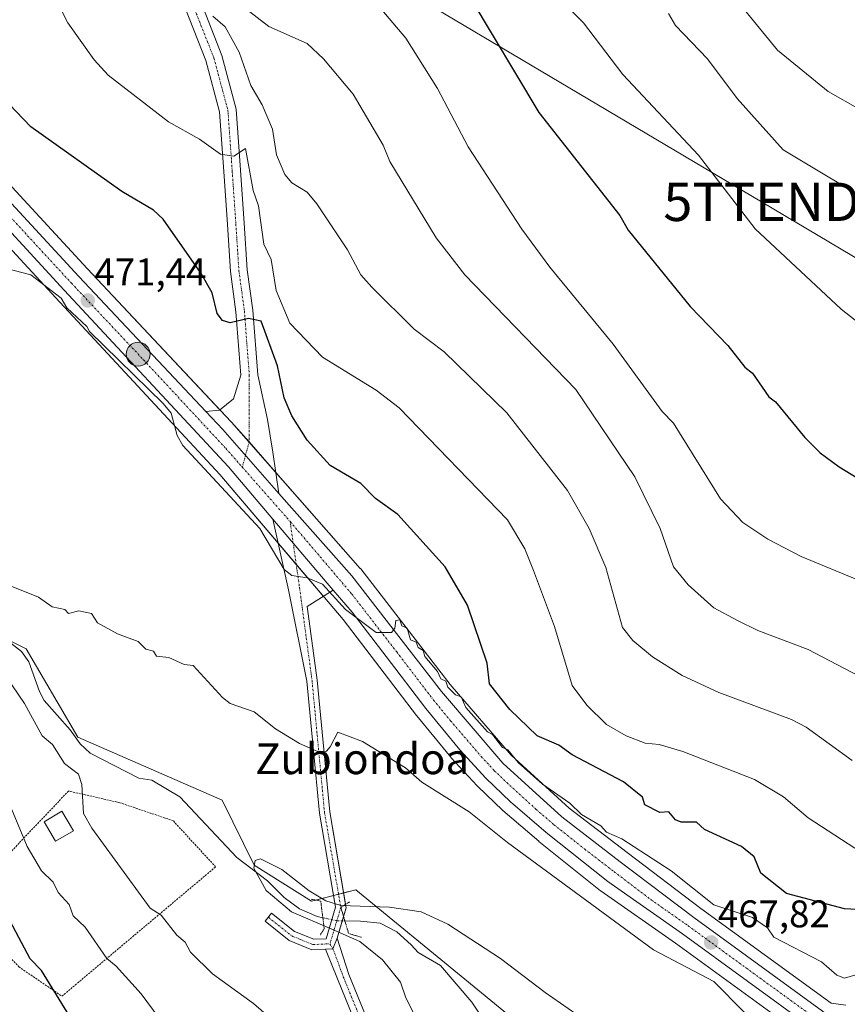
# Model space of a CAD drawing. Units: metres. Extents: x 610599 to 614041, y 4745515 to 4747884.
# Drawn here: x 611960 to 612176, y 4746105 to 4746361 of the extents above; entities that cross this region are included whole.
import ezdxf
from ezdxf.enums import TextEntityAlignment as Align

# ---------------------------------------------------------------- set-up
doc = ezdxf.new("R2010")
doc.units = ezdxf.units.M
doc.header["$MEASUREMENT"] = 0
for name, pattern in [('TRAZO_Y_PUNTO', [1, 0.5, -0.25, 0, -0.25]), ('TRAZOS', [0.75, 0.5, -0.25]), ('TRAZOS2', [0.375, 0.25, -0.125])]:
    doc.linetypes.add(name, pattern=pattern)
doc.layers.get('0').update_dxf_attribs({"lineweight": 5})
for name, color, linetype, lineweight in [('Alambrada', 19, 'TRAZOS', 0), ('Carretera de calzada única', 19, 'Continuous', 13), ('Carretera de calzada única Cxs', 19, 'Continuous', 13), ('Carretera de calzada única eje', 19, 'TRAZO_Y_PUNTO', 0), ('Carátula', 7, 'Continuous', 5), ('Corriente natural lineal', 142, 'Continuous', 13), ('Corriente natural lineal oculto', 19, 'TRAZO_Y_PUNTO', 13), ('Cultivos herbáceos CxS', 92, 'Continuous', 0), ('Curva de nivel maestra', 36, 'Continuous', 30), ('Curva de nivel normal', 36, 'Continuous', 0), ('Edificación ligera', 1, 'Continuous', 0), ('Edificación ligera Cxs', 1, 'Continuous', 0), ('Matorral', 135, 'Continuous', 0), ('Matorral CxS', 135, 'Continuous', 0), ('Núcleo urbano', 19, 'Continuous', 0), ('Núcleo urbano CxS', 19, 'Continuous', 0), ('Pista pavimentada', 135, 'Continuous', 13), ('Pista pavimentada Cxs', 135, 'Continuous', 0), ('Pista pavimentada eje', 135, 'TRAZO_Y_PUNTO', 0), ('Puente lineal', 2, 'TRAZOS2', 0), ('Punto de cota en terreno', 7, 'Continuous', 0), ('Punto kilométrico de carretera', 7, 'Continuous', 0), ('Rótulo de punto de cota en terreno', 19, 'Continuous', 0), ('Tendido', 6, 'Continuous', 0), ('Texto cartográfico', 19, 'Continuous', 0), ('Torre de tendido puntual', 7, 'Continuous', 0)]:
    doc.layers.add(name, color=color, linetype=linetype, lineweight=lineweight)
doc.styles.add('Arial', font='txt', dxfattribs={"height": 0.2})

# ---------------------------------------------------------------- blocks, each defined once
blk = doc.blocks.new('*U150')
at = {"layer": 'Cultivos herbáceos CxS', "color": 92, "linetype": 'Continuous', "lineweight": 0}
for points in [[(611927.39, 4746334.4, 472.19), (611969.62, 4746288.65, 469.87), (612012.38, 4746242.62, 470.21), (612038.05, 4746212.42, 469.8), (612039.6, 4746210.61, 469.69), (612044.47, 4746204.88, 469.59), (612063.63, 4746179.91, 468.15), (612063.69, 4746179.84, 468.14), (612072.54, 4746169.02, 467.32), (612072.65, 4746168.89, 467.33), (612079.44, 4746161.54, 467.13), (612079.57, 4746161.41, 467.13), (612086.01, 4746155.25, 466.68), (612086.12, 4746155.15, 466.66), (612095.43, 4746147.13, 466.58), (612095.5, 4746147.07, 466.58), (612111.57, 4746134.26, 466.03), (612111.72, 4746134.15, 466.02), (612131.11, 4746120.57, 466.09), (612155.89, 4746102.56, 466.44)], [(612132.07, 4746065.28, 458.03), (612080.55, 4746107.66, 459.16), (612047.81, 4746134.5, 461.05), (612036.28, 4746131.53, 460.87), (612021.27, 4746140.87, 460.76), (612012.97, 4746157.8, 462.93), (611975.33, 4746174.24, 462.7), (611961.9, 4746197.26, 462.35), (611947.82, 4746204.3, 462.95)], [(612175.46, 4746104.46, 467.68), (612171.59, 4746104.97, 467.35), (612137.66, 4746129.65, 468.5), (612118.49, 4746144.19, 469), (612103.37, 4746155.78, 469.54), (612088.26, 4746169.54, 470.26), (612072.39, 4746188, 470.3), (612049.08, 4746218.06, 470.99), (612049.01, 4746218.15, 470.98), (612048.96, 4746218.2, 470.98), (612015.42, 4746256.32, 471.04), (612015.35, 4746256.4, 471.04), (611977.81, 4746296.27, 471.42), (611935.53, 4746342.07, 473.03)]]:
    blk.add_polyline3d(points, dxfattribs=at)
blk = doc.blocks.new('*U163')
at = {"layer": 'Núcleo urbano CxS', "color": 19, "linetype": 'Continuous', "lineweight": 0}
for points in [[(611935.53, 4746342.07, 473.03), (611977.81, 4746296.27, 471.42), (612015.35, 4746256.4, 471.04), (612015.42, 4746256.32, 471.04), (612048.96, 4746218.2, 470.98), (612049.01, 4746218.15, 470.98), (612049.08, 4746218.06, 470.99), (612072.39, 4746188, 470.3), (612088.26, 4746169.54, 470.26), (612103.37, 4746155.78, 469.54), (612118.49, 4746144.19, 469), (612137.66, 4746129.65, 468.5), (612171.59, 4746104.97, 467.35), (612175.46, 4746104.46, 467.68)], [(612155.89, 4746102.56, 466.44), (612131.11, 4746120.57, 466.09), (612111.72, 4746134.15, 466.02), (612111.57, 4746134.26, 466.03), (612095.5, 4746147.07, 466.58), (612095.43, 4746147.13, 466.58), (612086.12, 4746155.15, 466.66), (612086.01, 4746155.25, 466.68), (612079.57, 4746161.41, 467.13), (612079.44, 4746161.54, 467.13), (612072.65, 4746168.89, 467.33), (612072.54, 4746169.02, 467.32), (612063.69, 4746179.84, 468.14), (612063.63, 4746179.91, 468.15), (612044.47, 4746204.88, 469.59), (612039.6, 4746210.61, 469.69), (612038.05, 4746212.42, 469.8), (612012.38, 4746242.62, 470.21), (611969.62, 4746288.65, 469.87), (611927.39, 4746334.4, 472.19)]]:
    blk.add_polyline3d(points, dxfattribs=at)
blk = doc.blocks.new('*U167')
at = {"layer": 'Curva de nivel normal', "color": 36, "linetype": 'Continuous', "lineweight": 0}
blk.add_polyline3d([(612146.74, 4746366.61, 515), (612157.61, 4746353.13, 515), (612170.87, 4746342.39, 515), (612179.09, 4746337.72, 515)], dxfattribs=at)
blk = doc.blocks.new('*U176')
at = {"layer": 'Curva de nivel normal', "color": 36, "linetype": 'Continuous', "lineweight": 0}
blk.add_polyline3d([(612019.09, 4746364.02, 490), (612025.09, 4746359.3, 490), (612035.09, 4746354.92, 490), (612039.37, 4746350.89, 490), (612047.09, 4746341.72, 490), (612054.89, 4746328.41, 490), (612056.68, 4746324.2, 490), (612068.74, 4746304.26, 490), (612076.21, 4746294.61, 490), (612105.09, 4746264.77, 490), (612120.51, 4746242.03, 490), (612127.03, 4746228.55, 490), (612130.51, 4746218.61, 490), (612134.41, 4746213.93, 490), (612141.09, 4746207.96, 490), (612147.21, 4746204.61, 490), (612152.48, 4746202, 490), (612165.59, 4746197.11, 490), (612178.72, 4746190.24, 490)], dxfattribs=at)
blk = doc.blocks.new('*U190')
at = {"layer": 'Curva de nivel normal', "color": 36, "linetype": 'Continuous', "lineweight": 0}
blk.add_polyline3d([(612129.22, 4746362.74, 510), (612131.09, 4746359.56, 510), (612139.37, 4746350.89, 510), (612147.09, 4746340.61, 510), (612159.09, 4746327.22, 510), (612184.45, 4746311.97, 510)], dxfattribs=at)
blk = doc.blocks.new('*U203')
at = {"layer": 'Curva de nivel normal', "color": 36, "linetype": 'Continuous', "lineweight": 0}
blk.add_polyline3d([(612099.02, 4746368.54, 505), (612107.09, 4746360.25, 505), (612117.34, 4746346.86, 505), (612137.09, 4746325.79, 505), (612151.78, 4746306.61, 505), (612174.22, 4746285.74, 505), (612183.16, 4746278.68, 505)], dxfattribs=at)
blk = doc.blocks.new('*U212')
at = {"layer": 'Curva de nivel normal', "color": 36, "linetype": 'Continuous', "lineweight": 0}
blk.add_polyline3d([(612048.73, 4746370.61, 495), (612060.79, 4746356.31, 495), (612069.09, 4746343.17, 495), (612077.09, 4746328.02, 495), (612091.02, 4746306.54, 495), (612098.36, 4746296.61, 495), (612114.8, 4746276.61, 495), (612127.58, 4746259.1, 495), (612130.52, 4746256.04, 495), (612142.78, 4746236.3, 495), (612148.63, 4746230.15, 495), (612155.09, 4746225.77, 495), (612163.77, 4746221.29, 495), (612179.32, 4746214.84, 495)], dxfattribs=at)
blk = doc.blocks.new('*U223')
at = {"layer": 'Curva de nivel maestra', "color": 36, "linetype": 'Continuous', "lineweight": 30}
blk.add_polyline3d([(612077.52, 4746367.04, 500), (612095.43, 4746336.95, 500), (612116.58, 4746310.1, 500), (612118.74, 4746306.26, 500), (612134.89, 4746286.41, 500), (612144.74, 4746276.26, 500), (612149.09, 4746270.61, 500), (612151.09, 4746269.06, 500), (612155.4, 4746262.92, 500), (612157.09, 4746261.6, 500), (612164.75, 4746252.27, 500), (612168.75, 4746248.27, 500), (612173.68, 4746244.61, 500), (612196.73, 4746230.61, 500)], dxfattribs=at)
blk = doc.blocks.new('5PATER')
at = {"layer": 'Carátula', "linetype": 'Continuous', "lineweight": 5}
h = blk.add_hatch(color=250, dxfattribs=at)
edge = h.paths.add_edge_path()
edge.add_ellipse((0, 0.01), major_axis=(-1.33, -1.34), ratio=0.999422, start_angle=0, end_angle=360)
blk = doc.blocks.new('5HITCA')
at = {"layer": 'Carátula', "linetype": 'Continuous', "lineweight": 5}
h = blk.add_hatch(color=1, dxfattribs=at)
edge = h.paths.add_edge_path()
edge.add_arc((0, 0), 3.1, 0.0011, 360.0011)
at = {"layer": 'Carátula', "color": 250, "linetype": 'Continuous', "lineweight": 5}
blk.add_circle((0, 0, 0), 3.1, dxfattribs=at)
blk = doc.blocks.new('5TTEND')
blk.add_text('5TTEND', height=10).set_placement((0, 0), align=Align.MIDDLE_CENTER)

msp = doc.modelspace()

# ---------------------------------------------------------------- linework, layer by layer
at = {"layer": 'Alambrada', "color": 19, "linetype": 'TRAZOS', "lineweight": 0}
msp.add_polyline3d([(611971.23, 4746106.78, 480.04), (612011.27, 4746140.46, 467.73), (612000.21, 4746152.46, 473.94), (611986.32, 4746157.17, 468.41), (611972.96, 4746160.22, 466.9), (611944.6, 4746130.38, 483.22), (611960.01, 4746114.42, 478.38), (611971.23, 4746106.78, 480.04)], dxfattribs=at)
at = {"layer": 'Carretera de calzada única', "color": 19, "linetype": 'Continuous', "lineweight": 13}
for points in [[(611819.67, 4746460.05, 480.47), (611831.3, 4746447.86, 479.78), (611894.1, 4746380.83, 475.59), (611933.35, 4746340.01, 472.9), (611975.62, 4746294.22, 471.58), (612008.72, 4746259.07, 470.99)], [(612026.19, 4746231, 470.39), (612014.62, 4746244.61, 470.66), (611971.82, 4746290.69, 470.69), (611929.57, 4746336.46, 472.54), (611890.33, 4746377.26, 475.29), (611863.13, 4746406.3, 477.34)], [(612027.77, 4746237.74, 470.63), (612013.17, 4746254.34, 470.93), (612008.72, 4746259.07, 470.99)], [(612027.77, 4746237.74, 470.63), (612046.71, 4746216.22, 470.22), (612055.65, 4746204.69, 469.98), (612070.07, 4746186.1, 469.66), (612086.1, 4746167.44, 469.27), (612101.44, 4746153.48, 468.91), (612116.67, 4746141.8, 468.46), (612135.87, 4746127.24, 467.95), (612217.23, 4746068.08, 465.53), (612292.1, 4746012.91, 463.51), (612308.32, 4746000.3, 463.72), (612315.26, 4745994.18, 463.75), (612324.37, 4745984.15, 463.3), (612330.61, 4745975.78, 462.75)], [(612026.19, 4746231, 470.39), (612040.34, 4746214.36, 470.02), (612041.88, 4746212.55, 469.95)], [(612166.78, 4746098.35, 466.56), (612132.85, 4746123.01, 467.18), (612113.44, 4746136.61, 467.42), (612097.37, 4746149.42, 467.88), (612088.08, 4746157.42, 468.23), (612081.64, 4746163.58, 468.96), (612074.85, 4746170.93, 468.44), (612066.01, 4746181.74, 468.87), (612055.65, 4746195.23, 469.64), (612046.8, 4746206.77, 469.95), (612041.88, 4746212.55, 469.95)]]:
    msp.add_polyline3d(points, dxfattribs=at)
at = {"layer": 'Carretera de calzada única Cxs', "color": 19, "linetype": 'Continuous', "lineweight": 13}
for points in [[(611894.1, 4746380.83, 475.59), (611933.35, 4746340.01, 472.9), (611975.62, 4746294.22, 471.58), (612008.72, 4746259.07, 470.99), (612013.17, 4746254.34, 470.93), (612027.77, 4746237.74, 470.63), (612046.71, 4746216.22, 470.22), (612055.65, 4746204.69, 469.98), (612070.07, 4746186.1, 469.66), (612086.1, 4746167.44, 469.27), (612101.44, 4746153.48, 468.91), (612116.67, 4746141.8, 468.46), (612135.87, 4746127.24, 467.95), (612217.23, 4746068.08, 465.53), (612292.1, 4746012.91, 463.51), (612308.32, 4746000.3, 463.72), (612315.26, 4745994.18, 463.75), (612324.37, 4745984.15, 463.3), (612330.61, 4745975.78, 462.75)], [(612331.98, 4745964.84, 461.99), (612326.32, 4745973.01, 462.47), (612320.37, 4745980.85, 462.9), (612311.64, 4745990.46, 463.26), (612305.01, 4745996.3, 463.55), (612288.96, 4746008.77, 463.22), (612214.17, 4746063.9, 465.17), (612166.78, 4746098.35, 466.56), (612132.85, 4746123.01, 467.18), (612113.44, 4746136.61, 467.42), (612097.37, 4746149.42, 467.88), (612088.08, 4746157.42, 468.23), (612081.64, 4746163.58, 468.96), (612074.85, 4746170.93, 468.44), (612066.01, 4746181.74, 468.87), (612055.65, 4746195.23, 469.64), (612046.8, 4746206.77, 469.95), (612041.88, 4746212.55, 469.95), (612040.34, 4746214.36, 470.02), (612026.19, 4746231, 470.39), (612014.62, 4746244.61, 470.66), (611971.82, 4746290.69, 470.69), (611929.57, 4746336.46, 472.54), (611890.33, 4746377.26, 475.29)]]:
    msp.add_polyline3d(points, dxfattribs=at)
at = {"layer": 'Carretera de calzada única eje', "color": 19, "linetype": 'TRAZO_Y_PUNTO', "lineweight": 0}
for points in [[(611858.98, 4746414.53, 477.93), (611892.21, 4746379.04, 475.46), (611911.83, 4746358.64, 474), (611931.46, 4746338.24, 472.87), (611952.6, 4746315.34, 472.15), (611973.71, 4746292.46, 471.35), (611992.48, 4746272.51, 471.1), (612013.89, 4746249.48, 470.86), (612018.22, 4746244.56, 470.75)], [(612018.22, 4746244.56, 470.75), (612030.67, 4746230.42, 470.48)], [(612030.67, 4746230.42, 470.48), (612046.76, 4746211.5, 470.14), (612058.44, 4746196.43, 469.8), (612068.03, 4746183.92, 469.45), (612072.46, 4746178.51, 469.63), (612080.48, 4746169.18, 469.25), (612083.87, 4746165.51, 469.22), (612087.1, 4746162.43, 469.15), (612094.76, 4746155.44, 468.79), (612099.41, 4746151.44, 468.64), (612107.44, 4746145.05, 468.5), (612115.07, 4746139.21, 468.3), (612124.66, 4746131.93, 467.91), (612134.35, 4746125.13, 467.71), (612175.03, 4746095.55, 466.61), (612215.71, 4746065.99, 465.4), (612290.53, 4746010.84, 463.33), (612298.55, 4746004.59, 463.22), (612306.66, 4745998.3, 463.59), (612313.46, 4745992.32, 463.49), (612318.01, 4745987.3, 463.24), (612322.37, 4745982.5, 463.1), (612325.35, 4745978.58, 462.8), (612329.39, 4745973.14, 462.56)]]:
    msp.add_polyline3d(points, dxfattribs=at)
at = {"layer": 'Corriente natural lineal', "color": 142, "linetype": 'Continuous', "lineweight": 13}
for points in [[(611955.03, 4746200.86, 462.43), (611960.66, 4746196.54, 462.24), (611962.64, 4746193.83, 461.96), (611965.36, 4746186.17, 462.93), (611966.63, 4746183.8, 462.71), (611973.37, 4746176.17, 463.02), (611976, 4746172.49, 462.4), (611978.54, 4746170.1, 462), (611991.23, 4746163.57, 461.69), (611994.64, 4746163.02, 460.81), (612001.97, 4746158.7, 461.24), (612016.81, 4746142.86, 460.65), (612024.81, 4746136.86, 459.99), (612029.09, 4746132.46, 459.9), (612033.15, 4746129.54, 460.16), (612037.73, 4746127.53, 460.43), (612039.2, 4746127.22, 460.85)], [(612044.94, 4746126.39, 460.95), (612049.05, 4746126.3, 460.12), (612054.09, 4746125.82, 459.36), (612058.5, 4746123.5, 458.96), (612062.24, 4746120.19, 459.09), (612064.02, 4746118.14, 459.02), (612069.82, 4746114.78, 459.07), (612078.02, 4746105.25, 459.34), (612088.34, 4746089.64, 459.07)]]:
    msp.add_polyline3d(points, dxfattribs=at)
at = {"layer": 'Corriente natural lineal oculto', "color": 19, "linetype": 'TRAZO_Y_PUNTO', "lineweight": 13}
msp.add_polyline3d([(612039.2, 4746127.22, 460.85), (612042.86, 4746126.43, 461.24), (612044.94, 4746126.39, 460.95)], dxfattribs=at)
at = {"layer": 'Cultivos herbáceos CxS', "color": 92, "linetype": 'Continuous', "lineweight": 0}
for points in [[(611888.15, 4746375.2, 475.04), (611927.39, 4746334.4, 472.19), (611969.62, 4746288.65, 469.87), (612012.38, 4746242.62, 470.21), (612027.56, 4746224.76, 470.14), (612032.26, 4746219.23, 470.14), (612038.05, 4746212.42, 469.8), (612039.31, 4746210.94, 469.71), (612039.6, 4746210.61, 469.69), (612044.47, 4746204.88, 469.59), (612063.63, 4746179.91, 468.15), (612063.69, 4746179.84, 468.14), (612072.54, 4746169.02, 467.32), (612072.65, 4746168.9, 467.33), (612079.44, 4746161.55, 467.13), (612079.57, 4746161.41, 467.13), (612086.01, 4746155.25, 466.68), (612086.12, 4746155.15, 466.66), (612095.43, 4746147.14, 466.58), (612095.5, 4746147.07, 466.58), (612111.57, 4746134.26, 466.03), (612111.72, 4746134.15, 466.02), (612131.11, 4746120.57, 466.09), (612155.89, 4746102.56, 466.44)], [(612175.46, 4746104.46, 467.68), (612171.59, 4746104.97, 467.35), (612137.66, 4746129.65, 468.5), (612118.49, 4746144.19, 469), (612103.37, 4746155.78, 469.54), (612088.26, 4746169.54, 470.26), (612072.39, 4746188, 470.3), (612049.08, 4746218.06, 470.99), (612049.01, 4746218.15, 470.98), (612048.96, 4746218.2, 470.98), (612026.97, 4746243.2, 470.76), (612019.99, 4746251.13, 470.93), (612015.42, 4746256.32, 471.04), (612015.35, 4746256.4, 471.04), (612012.4, 4746259.53, 471.09), (611977.81, 4746296.27, 471.42), (611935.53, 4746342.07, 473.03)], [(612132.07, 4746065.28, 458.03), (612080.55, 4746107.66, 459.16), (612047.81, 4746134.5, 461.05), (612044.6, 4746133.67, 461.47), (612043.29, 4746133.33, 461.56), (612041.98, 4746133, 461.65), (612037.38, 4746131.82, 461.11), (612036.28, 4746131.53, 460.87), (612021.27, 4746140.87, 460.76), (612012.97, 4746157.8, 462.93), (611975.33, 4746174.24, 462.7), (611961.9, 4746197.26, 462.35), (611955.65, 4746200.39, 462.38)]]:
    msp.add_polyline3d(points, dxfattribs=at)
at = {"layer": 'Curva de nivel maestra', "color": 36, "linetype": 'Continuous', "lineweight": 30}
for points in [[(612181.66, 4746129.18, 475), (612175.09, 4746129.52, 475), (612160.02, 4746133.54, 475), (612153.27, 4746138.79, 475), (612151.52, 4746143.04, 475), (612148.22, 4746145.74, 475), (612138.65, 4746150.17, 475), (612136.55, 4746152.07, 475), (612132.57, 4746152.09, 475), (612131.09, 4746152.72, 475), (612129.29, 4746154.81, 475), (612126.98, 4746154.61, 475), (612123.12, 4746156.64, 475), (612122.5, 4746158.61, 475), (612117.49, 4746162.61, 475), (612104.15, 4746169.67, 475), (612100.65, 4746172.17, 475), (612095.05, 4746174.57, 475), (612087.9, 4746181.42, 475), (612082.62, 4746188.14, 475), (612081.98, 4746193.5, 475), (612076.86, 4746208.61, 475), (612071.05, 4746218.57, 475), (612058.71, 4746232.23, 475), (612052.9, 4746236.42, 475), (612049.09, 4746240.3, 475), (612041.09, 4746245.01, 475), (612035.09, 4746251.58, 475), (612031.09, 4746257.94, 475), (612029.15, 4746262.61, 475), (612027.39, 4746270.91, 475), (612023.09, 4746282.61, 475), (612019.79, 4746283.31, 475), (612015.09, 4746282.12, 475), (612013.09, 4746282.73, 475), (612011.71, 4746284.61, 475), (612010.4, 4746289.92, 475), (612007.49, 4746295.01, 475), (611997.64, 4746309.16, 475), (611995.09, 4746311.51, 475), (611986.83, 4746316.35, 475), (611963.09, 4746333.22, 475), (611955.55, 4746341.07, 475)], [(611972.58, 4746102.61, 475), (611965.92, 4746113.44, 475), (611962.95, 4746116.47, 475), (611955.48, 4746130.61, 475)]]:
    msp.add_polyline3d(points, dxfattribs=at)
at = {"layer": 'Curva de nivel normal', "color": 36, "linetype": 'Continuous', "lineweight": 0}
for points in [[(612177.77, 4746145.29, 480), (612165.67, 4746153.19, 480), (612159.17, 4746158.69, 480), (612151.66, 4746163.18, 480), (612133, 4746170.52, 480), (612126.85, 4746172.37, 480), (612123.17, 4746172.69, 480), (612118.25, 4746174.61, 480), (612113.09, 4746177.55, 480), (612107.99, 4746182.61, 480), (612104.16, 4746187.68, 480), (612099.51, 4746203.03, 480), (612094.11, 4746217.63, 480), (612091.78, 4746223.3, 480), (612087.28, 4746230.8, 480), (612059.09, 4746260.03, 480), (612053.09, 4746264.61, 480), (612039.09, 4746273.23, 480), (612030.58, 4746282.1, 480), (612027.02, 4746290.61, 480), (612025.74, 4746298.61, 480), (612023.82, 4746302.61, 480), (612022.45, 4746312.61, 480), (612021.06, 4746316.61, 480), (612019.09, 4746327.59, 480), (612016.04, 4746325.56, 480), (612012.52, 4746326.04, 480), (612007.09, 4746329.98, 480), (611998.97, 4746334.49, 480), (611983.31, 4746346.61, 480), (611979.59, 4746350.61, 480), (611972.78, 4746360.3, 480), (611966.67, 4746372.19, 480)], [(612010.53, 4746362.05, 485), (612013.74, 4746359.26, 485), (612017.42, 4746352.61, 485), (612020.4, 4746343.92, 485), (612023.41, 4746338.93, 485), (612026.09, 4746332.61, 485), (612027.09, 4746325.88, 485), (612029.27, 4746320.79, 485), (612031.09, 4746318.61, 485), (612035.09, 4746316.19, 485), (612037.65, 4746313.17, 485), (612045.62, 4746301.14, 485), (612049.09, 4746294.69, 485), (612051.95, 4746291.47, 485), (612063, 4746280.52, 485), (612070.84, 4746274.61, 485), (612087.09, 4746258.67, 485), (612102.94, 4746238.46, 485), (612108.61, 4746228.61, 485), (612112.92, 4746218.44, 485), (612117.29, 4746202.81, 485), (612119.92, 4746199.44, 485), (612125.09, 4746195.14, 485), (612132.78, 4746190.3, 485), (612142.36, 4746185.88, 485), (612161.33, 4746178.85, 485), (612165.09, 4746176.83, 485), (612177.09, 4746168.16, 485)], [(611956.77, 4746296.29, 470), (611963.16, 4746294.68, 470), (611971.05, 4746288.57, 470), (611972.54, 4746286.06, 470), (611977.69, 4746281.21, 470), (611978.37, 4746279.89, 470), (611997.64, 4746261.16, 470), (611999.66, 4746258.61, 470), (612001.27, 4746252.79, 470), (612002.72, 4746250.24, 470), (612022.75, 4746228.61, 470), (612029.09, 4746217.93, 470), (612031.09, 4746216.36, 470), (612035.09, 4746215.72, 470), (612039.09, 4746214.1, 470), (612045.09, 4746207.46, 470), (612053.09, 4746201.47, 470), (612057.09, 4746201.47, 470), (612057.94, 4746202.61, 470), (612058.24, 4746204.61, 470), (612059.28, 4746204.8, 470), (612059.75, 4746203.27, 470), (612061.13, 4746202.61, 470), (612062.05, 4746199.57, 470), (612063.49, 4746199.01, 470), (612064.04, 4746197.56, 470), (612065.3, 4746196.82, 470), (612065.76, 4746195.28, 470), (612069.09, 4746191.33, 470), (612069.9, 4746189.42, 470), (612071.28, 4746188.8, 470), (612071.77, 4746187.29, 470), (612073.78, 4746185.3, 470), (612075.19, 4746184.71, 470), (612076.44, 4746181.96, 470), (612082.07, 4746175.59, 470), (612083.38, 4746174.9, 470), (612086.04, 4746171.56, 470), (612087.39, 4746170.91, 470), (612090.09, 4746167.61, 470), (612096.46, 4746161.98, 470), (612103.54, 4746157.06, 470), (612106.55, 4746154.07, 470), (612111.59, 4746151.11, 470), (612113.09, 4746149.48, 470), (612117.09, 4746147.79, 470), (612129.91, 4746139.43, 470), (612141.06, 4746130.58, 470), (612151.09, 4746127.24, 470), (612155.05, 4746124.57, 470), (612156.66, 4746122.18, 470), (612169.09, 4746115.76, 470), (612173.09, 4746112.22, 470), (612175.09, 4746111.5, 470), (612181.91, 4746113.43, 470)], [(612148.98, 4746102.61, 465), (612141.09, 4746110.61, 465), (612125.32, 4746118.84, 465), (612087.28, 4746146.8, 465), (612077.29, 4746154.81, 465), (612064.96, 4746162.48, 465), (612060.73, 4746166.25, 465), (612049.56, 4746173.08, 465), (612043.09, 4746175.53, 465), (612041.09, 4746171.71, 465), (612040.14, 4746170.61, 465), (612038.64, 4746170.16, 465), (612033.09, 4746172.61, 465), (612026.87, 4746176.39, 465), (612021.28, 4746180.8, 465), (612015.09, 4746183.02, 465), (612013.02, 4746184.54, 465), (612005.38, 4746192.9, 465), (612003.09, 4746193.14, 465), (611999.09, 4746194.95, 465), (611995.84, 4746195.36, 465), (611995.09, 4746196.61, 465), (611993.09, 4746197.15, 465), (611991.09, 4746199.14, 465), (611985.66, 4746201.18, 465), (611980.52, 4746204.04, 465), (611978.9, 4746206.42, 465), (611975.63, 4746207.15, 465), (611972.9, 4746206.42, 465), (611971.96, 4746207.48, 465), (611968.7, 4746208.22, 465), (611965.16, 4746210.68, 465), (611957.09, 4746213.9, 465)], [(611954.98, 4746192.5, 465), (611961.49, 4746183.01, 465), (611966.09, 4746174.61, 465), (611968.77, 4746172.29, 465), (611971.9, 4746167.42, 465), (611975.52, 4746164.61, 465), (611976.37, 4746161.89, 465), (611976.87, 4746154.39, 465), (611978.99, 4746150.51, 465), (611994.17, 4746129.69, 465), (611997.09, 4746127.92, 465), (612001.18, 4746122.7, 465), (612003.36, 4746120.88, 465), (612004.73, 4746118.25, 465), (612010.41, 4746112.61, 465), (612021.09, 4746104.87, 465), (612029.79, 4746097.31, 465)], [(612001.24, 4746094.76, 470), (611991.9, 4746107.42, 470), (611985.35, 4746114.61, 470), (611982.92, 4746116.61, 470), (611977.28, 4746124.8, 470), (611974.18, 4746127.7, 470), (611973.13, 4746130.65, 470), (611970.25, 4746133.77, 470), (611968.98, 4746136.5, 470), (611965.89, 4746139.41, 470), (611962.21, 4746145.73, 470), (611958.08, 4746155.6, 470)], [(612063.51, 4746101.03, 460), (612060.84, 4746106.36, 460), (612059.4, 4746110.43, 460), (612054.74, 4746116.29, 460), (612048.82, 4746121, 460), (612041.57, 4746124.21, 460), (612031.04, 4746128.77, 460), (612024.39, 4746134.3, 460), (612021.24, 4746140.09, 460), (612021.58, 4746142.1, 460), (612022.96, 4746142.54, 460), (612028.54, 4746139.77, 460), (612035.61, 4746134.19, 460), (612039.95, 4746131.58, 460), (612043.89, 4746130.37, 460), (612056.54, 4746129.98, 460), (612064.84, 4746128.77, 460), (612071.78, 4746125.58, 460), (612085.45, 4746116.62, 460), (612097.09, 4746107.7, 460), (612109.09, 4746099.4, 460)]]:
    msp.add_polyline3d(points, dxfattribs=at)
at = {"layer": 'Edificación ligera', "color": 1, "linetype": 'Continuous', "lineweight": 0}
msp.add_polyline3d([(611974.22, 4746149.88, 468.9), (611969.58, 4746147.16, 469), (611966.6, 4746152.22, 468.43), (611971.24, 4746154.95, 468.48), (611974.22, 4746149.88, 468.9)], dxfattribs=at)
at = {"layer": 'Edificación ligera Cxs', "color": 1, "linetype": 'Continuous', "lineweight": 0}
msp.add_polyline3d([(611974.22, 4746149.88, 468.9), (611969.58, 4746147.16, 469), (611966.6, 4746152.22, 468.43), (611971.24, 4746154.95, 468.48), (611974.22, 4746149.88, 468.9)], close=True, dxfattribs=at)
at = {"layer": 'Matorral', "color": 135, "linetype": 'Continuous', "lineweight": 0}
msp.add_polyline3d([(612132.07, 4746065.28, 458.03), (612080.55, 4746107.66, 459.16), (612047.81, 4746134.5, 461.05), (612044.6, 4746133.67, 461.47), (612043.29, 4746133.33, 461.56), (612041.98, 4746133, 461.65), (612037.38, 4746131.82, 461.11), (612036.28, 4746131.53, 460.87), (612021.27, 4746140.87, 460.76), (612012.97, 4746157.8, 462.93), (611975.33, 4746174.24, 462.7), (611961.9, 4746197.26, 462.35), (611955.65, 4746200.39, 462.38)], dxfattribs=at)
at = {"layer": 'Matorral CxS', "color": 135, "linetype": 'Continuous', "lineweight": 0}
msp.add_polyline3d([(611947.82, 4746204.3, 462.95), (611961.9, 4746197.26, 462.35), (611975.33, 4746174.24, 462.7), (612012.97, 4746157.8, 462.93), (612021.27, 4746140.87, 460.76), (612036.28, 4746131.53, 460.87), (612047.81, 4746134.5, 461.05), (612080.55, 4746107.66, 459.16), (612132.07, 4746065.28, 458.03)], dxfattribs=at)
at = {"layer": 'Núcleo urbano', "color": 19, "linetype": 'Continuous', "lineweight": 0}
for points in [[(611888.15, 4746375.2, 475.04), (611927.39, 4746334.4, 472.19), (611969.62, 4746288.65, 469.87), (612012.38, 4746242.62, 470.21), (612027.56, 4746224.76, 470.14), (612032.26, 4746219.23, 470.14), (612038.05, 4746212.42, 469.8), (612039.31, 4746210.94, 469.71), (612039.6, 4746210.61, 469.69), (612044.47, 4746204.88, 469.59), (612063.63, 4746179.91, 468.15), (612063.69, 4746179.84, 468.14), (612072.54, 4746169.02, 467.32), (612072.65, 4746168.9, 467.33), (612079.44, 4746161.55, 467.13), (612079.57, 4746161.41, 467.13), (612086.01, 4746155.25, 466.68), (612086.12, 4746155.15, 466.66), (612095.43, 4746147.14, 466.58), (612095.5, 4746147.07, 466.58), (612111.57, 4746134.26, 466.03), (612111.72, 4746134.15, 466.02), (612131.11, 4746120.57, 466.09), (612155.89, 4746102.56, 466.44)], [(612175.46, 4746104.46, 467.68), (612171.59, 4746104.97, 467.35), (612137.66, 4746129.65, 468.5), (612118.49, 4746144.19, 469), (612103.37, 4746155.78, 469.54), (612088.26, 4746169.54, 470.26), (612072.39, 4746188, 470.3), (612049.08, 4746218.06, 470.99), (612049.01, 4746218.15, 470.98), (612048.96, 4746218.2, 470.98), (612026.97, 4746243.2, 470.76), (612019.99, 4746251.13, 470.93), (612015.42, 4746256.32, 471.04), (612015.35, 4746256.4, 471.04), (612012.4, 4746259.53, 471.09), (611977.81, 4746296.27, 471.42), (611935.53, 4746342.07, 473.03)]]:
    msp.add_polyline3d(points, dxfattribs=at)
at = {"layer": 'Pista pavimentada', "color": 135, "linetype": 'Continuous', "lineweight": 13}
for points in [[(612008.72, 4746259.07, 470.99), (612012.28, 4746259.43, 471.08), (612015.91, 4746262.39, 471.7), (612017.83, 4746268.49, 472.75), (612016.57, 4746285.01, 475.2), (612015.14, 4746295.5, 476.26), (612014.34, 4746307.79, 477.48), (612013.39, 4746321.6, 479.16), (612012.29, 4746337.1, 481.3), (612008.73, 4746350.43, 482.68), (612003.39, 4746363.94, 484.53)], [(612007.46, 4746365.6, 485.03), (612012.91, 4746351.81, 483.33), (612016.65, 4746337.83, 481.26), (612017.78, 4746321.9, 479.66), (612018.73, 4746308.09, 478.32), (612019.52, 4746295.94, 476.43), (612020.95, 4746285.47, 475.07), (612022.23, 4746268.65, 472.93), (612024.79, 4746256.99, 471.61), (612026.2, 4746248.48, 471.05), (612027.77, 4746237.74, 470.63)], [(612027.77, 4746237.74, 470.63), (612013.17, 4746254.34, 470.93), (612008.72, 4746259.07, 470.99)], [(612039.9, 4746119.03, 461.2), (612036.35, 4746118.87, 461), (612030.41, 4746121.29, 460.68), (612024.15, 4746126.3, 460.39), (612025.84, 4746128.4, 460.24), (612031.79, 4746123.65, 460.44), (612036.82, 4746121.59, 460.96), (612040.04, 4746121.74, 461.22), (612042.5, 4746129.98, 461.38), (612038.3, 4746154.42, 463.4), (612035.04, 4746188.81, 467.23), (612030.22, 4746212.64, 469.32), (612026.19, 4746231, 470.39)], [(612026.19, 4746231, 470.39), (612040.34, 4746214.36, 470.02), (612041.88, 4746212.55, 469.95)], [(612041.88, 4746212.55, 469.95), (612035.14, 4746208.31, 469.38), (612037.72, 4746189.12, 467.38), (612040.98, 4746154.78, 463.34), (612045.12, 4746130.68, 461.03)], [(612045.12, 4746130.68, 461.03), (612045.26, 4746129.82, 460.88), (612044.59, 4746127.55, 460.91)], [(612044.59, 4746127.55, 460.91), (612042.9, 4746121.89, 461.3)], [(612042.9, 4746121.89, 461.3), (612041.84, 4746119.12, 461.29), (612039.9, 4746119.03, 461.2)], [(612042.9, 4746121.89, 461.3), (612041.84, 4746119.12, 461.29), (612039.9, 4746119.03, 461.2)], [(612042.9, 4746121.89, 461.3), (612046, 4746112.46, 461.61), (612053.43, 4746094.22, 461.37), (612055.65, 4746090.82, 461.51), (612061.7, 4746081.55, 461.64), (612076.55, 4746066.56, 462.54), (612089.89, 4746053.77, 463.87), (612105.59, 4746038.48, 465.46), (612114.76, 4746032.27, 466.18), (612133.48, 4746018.34, 467.56), (612150.05, 4746004.64, 468.88), (612165.56, 4745989, 470.86), (612181.16, 4745969.28, 472.19), (612191.8, 4745954.42, 472.96), (612196.74, 4745947.7, 473.31), (612203.41, 4745936.85, 473.68), (612206.93, 4745925.74, 474.6), (612208.06, 4745912.35, 475.51), (612202.81, 4745892.32, 476.6), (612198.73, 4745877.77, 477.05), (612192.76, 4745851.58, 478.26), (612191.53, 4745843.49, 478.69), (612186.15, 4745825.71, 479.17), (612185.69, 4745824.71, 479.17)], [(612198.48, 4745888.72, 476.97), (612199.72, 4745893.16, 476.88), (612204.82, 4745912.62, 475.49), (612203.77, 4745925.11, 474.44), (612200.48, 4745935.51, 473.8), (612194.08, 4745945.91, 473.25), (612189.21, 4745952.54, 473.06), (612178.61, 4745967.36, 472.1), (612163.16, 4745986.87, 470.82), (612147.89, 4746002.28, 468.83), (612131.5, 4746015.82, 467.25), (612112.91, 4746029.66, 465.9), (612103.56, 4746035.99, 465.39), (612087.66, 4746051.47, 464.04), (612074.31, 4746064.28, 462.82), (612059.2, 4746079.53, 462.25), (612055.65, 4746084.96, 461.64), (612050.58, 4746092.73, 461.43), (612043.03, 4746111.26, 461.89), (612039.9, 4746119.03, 461.2)]]:
    msp.add_polyline3d(points, dxfattribs=at)
at = {"layer": 'Pista pavimentada Cxs', "color": 135, "linetype": 'Continuous', "lineweight": 0}
for points in [[(612007.46, 4746365.6, 485.03), (612012.91, 4746351.81, 483.33), (612016.65, 4746337.83, 481.26), (612017.78, 4746321.9, 479.66), (612018.73, 4746308.09, 478.32), (612019.52, 4746295.94, 476.43), (612020.95, 4746285.47, 475.07), (612022.23, 4746268.65, 472.93), (612024.79, 4746256.99, 471.61), (612026.2, 4746248.48, 471.05), (612027.77, 4746237.74, 470.63), (612013.17, 4746254.34, 470.93), (612008.72, 4746259.07, 470.99), (612012.28, 4746259.43, 471.08), (612015.91, 4746262.39, 471.7), (612017.83, 4746268.49, 472.75), (612016.57, 4746285.01, 475.2), (612015.14, 4746295.5, 476.26), (612014.34, 4746307.79, 477.48), (612013.39, 4746321.6, 479.16), (612012.29, 4746337.1, 481.3), (612008.73, 4746350.43, 482.68), (612003.39, 4746363.94, 484.53)], [(612050.58, 4746092.73, 461.43), (612043.03, 4746111.26, 461.89), (612039.9, 4746119.03, 461.2), (612041.84, 4746119.12, 461.29), (612042.9, 4746121.89, 461.3), (612046, 4746112.46, 461.61), (612053.43, 4746094.22, 461.37)]]:
    msp.add_polyline3d(points, dxfattribs=at)
msp.add_polyline3d([(612041.88, 4746212.55, 469.95), (612035.14, 4746208.31, 469.38), (612037.72, 4746189.12, 467.38), (612040.98, 4746154.78, 463.34), (612045.26, 4746129.82, 460.88), (612042.9, 4746121.89, 461.3), (612041.84, 4746119.12, 461.29), (612039.9, 4746119.03, 461.2), (612036.35, 4746118.87, 461), (612030.41, 4746121.29, 460.68), (612024.15, 4746126.3, 460.39), (612025.84, 4746128.4, 460.24), (612031.79, 4746123.65, 460.44), (612036.82, 4746121.59, 460.96), (612040.04, 4746121.74, 461.22), (612042.5, 4746129.98, 461.38), (612038.3, 4746154.42, 463.4), (612035.04, 4746188.81, 467.23), (612030.22, 4746212.64, 469.32), (612026.19, 4746231, 470.39), (612040.34, 4746214.36, 470.02), (612041.88, 4746212.55, 469.95)], close=True, dxfattribs=at)
at = {"layer": 'Pista pavimentada eje', "color": 135, "linetype": 'TRAZO_Y_PUNTO', "lineweight": 0}
for points in [[(612005.42, 4746364.77, 484.63), (612010.82, 4746351.12, 482.96), (612014.47, 4746337.47, 481.25), (612015.58, 4746321.75, 479.37), (612016.54, 4746307.94, 477.9), (612017.33, 4746295.72, 476.5), (612018.76, 4746285.24, 475.13), (612020.03, 4746268.57, 472.83), (612020.03, 4746251.27, 470.94), (612018.22, 4746244.56, 470.75)], [(612030.67, 4746230.42, 470.48), (612033.13, 4746213.16, 469.77), (612036.38, 4746188.96, 467.42), (612039.64, 4746154.6, 463.37), (612043.88, 4746129.9, 461.13), (612041.06, 4746120.44, 461.28)], [(612025, 4746127.35, 460.31), (612031.1, 4746122.47, 460.54), (612036.59, 4746120.23, 460.97), (612041.06, 4746120.44, 461.28)], [(612041.06, 4746120.44, 461.28), (612041.84, 4746119.12, 461.29), (612044.52, 4746111.86, 461.71), (612052.01, 4746093.48, 461.3), (612060.45, 4746080.54, 461.81), (612075.43, 4746065.42, 462.64), (612088.78, 4746052.62, 463.91), (612104.57, 4746037.23, 465.36), (612113.83, 4746030.97, 466.07), (612132.49, 4746017.08, 467.44), (612148.97, 4746003.46, 468.78), (612164.36, 4745987.93, 470.75), (612179.89, 4745968.32, 472.07), (612190.51, 4745953.48, 472.97), (612195.41, 4745946.8, 473.26), (612201.95, 4745936.18, 473.77), (612205.35, 4745925.42, 474.54), (612206.44, 4745912.49, 475.61), (612201.27, 4745892.74, 476.83), (612198.72, 4745883.64, 476.93)]]:
    msp.add_polyline3d(points, dxfattribs=at)
at = {"layer": 'Puente lineal', "color": 2, "linetype": 'TRAZOS2', "lineweight": 0}
for points in [[(612036.17, 4746132.05, 465.68), (612038.64, 4746131.57, 463.98), (612039.56, 4746124.38, 461.4), (612038.53, 4746122.77, 461.2)], [(612046.17, 4746131.34, 461.61), (612043.88, 4746129.9, 461.51), (612045.93, 4746123.09, 461.46), (612049.29, 4746122.13, 461.06)]]:
    msp.add_polyline3d(points, dxfattribs=at)
at = {"layer": 'Tendido', "color": 6, "linetype": 'Continuous', "lineweight": 0}
msp.add_polyline3d([(612518.25, 4746060.97, 478.23), (612408.35, 4746141.79, 502.18), (612332.62, 4746197.89, 510.21), (612256.8, 4746252.28, 512.69), (612153.5, 4746313.67, 506.24), (612030.74, 4746386.48, 494.3), (611907.69, 4746459.74, 489.85)], dxfattribs=at)

# ---------------------------------------------------------------- block references
at = {"layer": 'Cultivos herbáceos CxS', "color": 92, "linetype": 'Continuous', "lineweight": 0}
msp.add_blockref('*U150', (0, 0), dxfattribs=at)
at = {"layer": 'Curva de nivel maestra', "color": 36, "linetype": 'Continuous', "lineweight": 30}
msp.add_blockref('*U223', (0, 0), dxfattribs=at)
at = {"layer": 'Curva de nivel normal', "color": 36, "linetype": 'Continuous', "lineweight": 0}
for name in ['*U167', '*U190', '*U203', '*U212', '*U176']:
    msp.add_blockref(name, (0, 0), dxfattribs=at)
at = {"layer": 'Núcleo urbano CxS', "color": 19, "linetype": 'Continuous', "lineweight": 0}
msp.add_blockref('*U163', (0, 0), dxfattribs=at)
at = {"layer": 'Punto de cota en terreno', "linetype": 'Continuous', "lineweight": 0}
for p in [(611977.95, 4746287.97, 471.44), (612140.34, 4746120.78, 467.82)]:
    msp.add_blockref('5PATER', p, dxfattribs=at)
at = {"layer": 'Punto kilométrico de carretera', "linetype": 'Continuous', "lineweight": 0}
msp.add_blockref('5HITCA', (611991.09, 4746273.99, 470.93), dxfattribs=at)
at = {"layer": 'Torre de tendido puntual', "linetype": 'Continuous', "lineweight": 0}
msp.add_blockref('5TTEND', (612153.5, 4746313.67, 506.35), dxfattribs=at)

# ---------------------------------------------------------------- texts
at = {"layer": 'Rótulo de punto de cota en terreno', "color": 19, "linetype": 'Continuous', "lineweight": 0, "style": 'Arial'}
for s, p in [('471,44', (611979.71, 4746289.73)), ('467,82', (612142.1, 4746122.54))]:
    msp.add_text(s, height=7, dxfattribs=at).set_placement(p, align=Align.BOTTOM_LEFT)
at = {"layer": 'Texto cartográfico', "color": 19, "linetype": 'Continuous', "lineweight": 0, "style": 'Arial'}
msp.add_text('Zubiondoa', height=8, dxfattribs=at).set_placement((612049.44, 4746168.61), align=Align.MIDDLE_CENTER)

doc.saveas('drawing.dxf')
